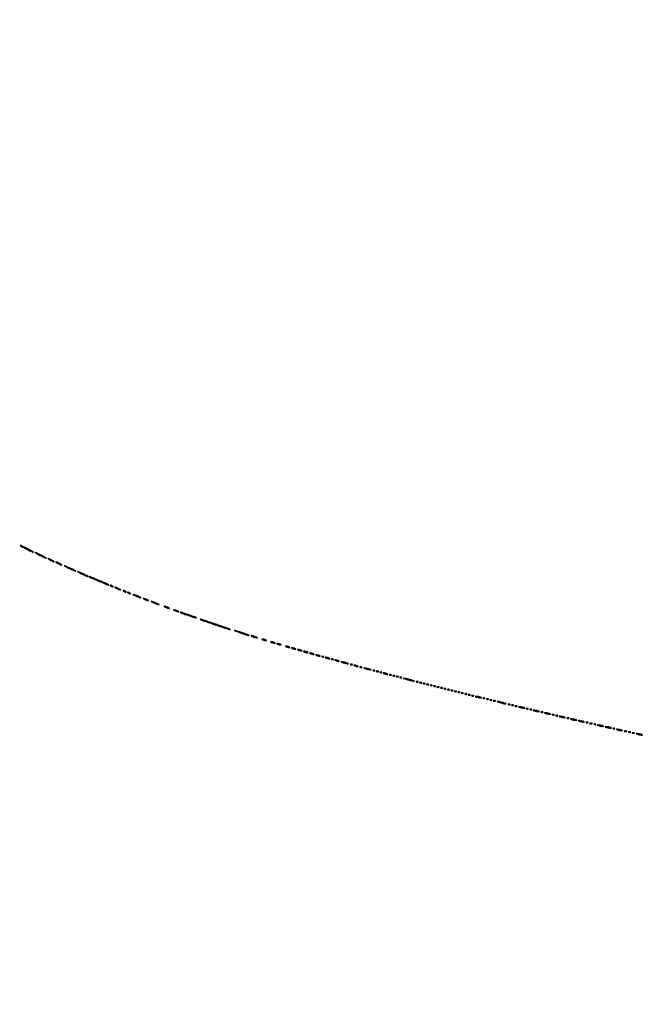
# Model space of a CAD drawing. Extents: x 1122 to 25878, y 1997 to 11061.
# Drawn here: x 9000 to 9720, y 3128 to 4264 of the extents above; entities that cross this region are included whole.
import ezdxf

# ---------------------------------------------------------------- set-up
doc = ezdxf.new("R2010")
doc.units = 0

msp = doc.modelspace()

# ---------------------------------------------------------------- linework, layer by layer
for points in [[(4474.035404, 10583.594694, -0.000026), (7420.611856, 10583.807116, -0.000004), (13062, 10583.876678), (23742.5, 10583.916503)], [(18407, 10588.249906, -0.000007), (15977.436248, 10588.171929, -0.000004), (13068.573715, 10588.146743, -0.000004), (10158.764986, 10588.171935, -0.000007), (7726.038178, 10588.249906), (2380.576355, 10588.5)], [(3001.688475, 9555.876773, -0.000014), (4545.287312, 9555.969856, -0.000008), (6378.918213, 9556, 0.000012), (8212.656868, 9556.043619, 0.00002), (9756.6126, 9556.178303), (11161.067519, 9556.356642, 0.091827), (11162.418213, 9556.606989, 0.070559), (11163.022934, 9556.943098, 0.063449), (11163.53535, 9557.444872, 0.066819), (11163.88217, 9558.029105, 0.100912), (11164, 9558.606989, 0.414132), (11163.108013, 9559.499225), (10262.631376, 9559.749931, 0.000061), (8941.143314, 9559.954657, 0.000008), (6142.926676, 9560, 0.000006), (2983.559432, 9559.962802, 0.000081)], [(2984.235938, 1997.537211, 0.000006), (6143, 1997.5, 0.000006), (9301.764062, 1997.537211, 0.000081), (10446.012257, 1997.750104, 0.000002), (11162.298873, 1998.001978, 0.359426), (11163.809629, 1999.25, 0.470987), (11162.779436, 2000.497994, 0.000002), (10480.529016, 2000.749926, 0.000085), (9390.480978, 2000.962801, 0.000006), (6380.573324, 2001, -0.000015), (4546.30777, 2001.0562, -0.000026), (3002.174664, 2001.22974)], [(1839.399554, 9559.74993, 0.000002), (1123.220658, 9559.498089, 0.470992)], [(1123.701127, 1998.001978, 0.000002), (1839.987743, 1997.750104, 0.000081)]]:
    msp.add_lwpolyline(points, format="xyb")
for points in [[(9007, 3654, 0.005075), (9009.946097, 3652.505426, 0.007265), (9012.590625, 3651.244904, 0.004267), (9014.833354, 3650.238701, 0.103668), (9015.5, 3650.098979, 0.746507), (9015.552662, 3650.276572, 0.009003), (9014.003125, 3651.244904, 0.010102), (9011.808663, 3652.502336, 0.005125), (9009, 3654, 0.005075), (9006.053903, 3655.494574, 0.007265), (9003.409375, 3656.755096, 0.004267), (9001.166646, 3657.761299, 0.103668), (9000.5, 3657.901021, 0.746507), (9000.447338, 3657.723428, 0.009003), (9001.996875, 3656.755096, 0.010102), (9004.191337, 3655.497664, 0.005125)], [(9023, 3646.5, 0.005869), (9025.562817, 3645.196377, 0.008218), (9027.884375, 3644.09666, 0.005315), (9029.847837, 3643.230833, 0.101519), (9030.5, 3643.097041, 0.735501), (9030.554988, 3643.273251, 0.012724), (9029.296875, 3644.09666, 0.01201), (9027.425491, 3645.193267, 0.005935), (9025, 3646.5, 0.005869), (9022.437183, 3647.803623, 0.008218), (9020.115625, 3648.90334, 0.005315), (9018.152163, 3649.769167, 0.101519), (9017.5, 3649.902959, 0.735501), (9017.445012, 3649.726749, 0.012724), (9018.703125, 3648.90334, 0.01201), (9020.574509, 3647.806733, 0.005935)], [(9035, 3641, 0.011042), (9036.413369, 3640.266304, 0.013545), (9037.765625, 3639.646706, 0.012022), (9038.91952, 3639.187806, 0.088852), (9039.5, 3639.083831, 0.623539), (9039.579983, 3639.247027, 0.06445), (9039.178125, 3639.646706, 0.027028), (9038.27705, 3640.263052, 0.011243), (9037, 3641, 0.011042), (9035.586631, 3641.733696, 0.013545), (9034.234375, 3642.353294, 0.012022), (9033.08048, 3642.812194, 0.088852), (9032.5, 3642.916169, 0.623539), (9032.420017, 3642.752973, 0.06445), (9032.821875, 3642.353294, 0.027028), (9033.72295, 3641.736948, 0.011243)], [(9044, 3637, 0.011042), (9045.413369, 3636.266304, 0.013545), (9046.765625, 3635.646706, 0.012022), (9047.91952, 3635.187806, 0.088852), (9048.5, 3635.083831, 0.623539), (9048.579983, 3635.247027, 0.06445), (9048.178125, 3635.646706, 0.027028), (9047.27705, 3636.263052, 0.011243), (9046, 3637, 0.011042), (9044.586631, 3637.733696, 0.013545), (9043.234375, 3638.353294, 0.012022), (9042.08048, 3638.812194, 0.088852), (9041.5, 3638.916169, 0.623539), (9041.420017, 3638.752973, 0.06445), (9041.821875, 3638.353294, 0.027028), (9042.72295, 3637.736948, 0.011243)], [(9056.885567, 3631.484494, 0.005939), (9059.74496, 3630.152922, 0.009555), (9062.216043, 3629.094061, 0.003812), (9064.324507, 3628.256558, 0.297289), (9064.660645, 3628.327312, 0.495882), (9064.628195, 3628.565688, 0.00634), (9063.092433, 3629.408918, 0.01222), (9061.153951, 3630.381452, 0.007031), (9058.775078, 3631.462404, 0.001286), (9052.279456, 3634.284591, 0.099225), (9051.180064, 3634.518336, 0.799936), (9051.122552, 3634.276074, 0.001694)], [(9071.5, 3624.963421, 0.006352), (9073.87117, 3623.867983, 0.008736), (9076.03125, 3622.948093, 0.00601), (9077.853758, 3622.234687, 0.097415), (9078.5, 3622.125836, 0.780324), (9078.584922, 3622.508846, 0.004872), (9073.481004, 3624.99949, 0.00452), (9068.108734, 3627.497266, 0.10928), (9066.5, 3627.837585, 0.740091), (9066.450901, 3627.671424, 0.015537), (9067.55625, 3626.989494, 0.01286), (9069.26581, 3626.064439, 0.006198)], [(9080.06967, 3621.672993, 0.112978), (9081.468018, 3620.668681, 0.001456), (9091.524272, 3616.476932, 0.000713), (9101.943457, 3612.186857, 0.302383), (9102.66505, 3612.331716, 0.517302), (9102.625488, 3612.563037, 0.002176), (9099.913166, 3613.847478, 0.007085), (9096.681939, 3615.305007, 0.004136), (9092.770107, 3616.964929, 0.000655), (9084.503276, 3620.379719, 0.008854), (9081.457545, 3621.570533, 0.041216), (9080.210334, 3621.919218, 0.715409)], [(9105, 3611, 0.026766), (9105.647707, 3610.628962, 0.024204), (9106.353125, 3610.315379, 0.024967), (9107.012663, 3610.096832, 0.067616), (9107.5, 3610.030626, 0.190341), (9107.732273, 3610.122372, 0.335455), (9107.765625, 3610.315379, 0.102785), (9107.514186, 3610.625641, 0.027796), (9107, 3611, 0.026766), (9106.352293, 3611.371038, 0.024204), (9105.646875, 3611.684621, 0.024967), (9104.987337, 3611.903168, 0.067616), (9104.5, 3611.969374, 0.190341), (9104.267727, 3611.877628, 0.335455), (9104.234375, 3611.684621, 0.102785), (9104.485814, 3611.374359, 0.027796)], [(9111, 3608.5846, 0.01793), (9112.138883, 3608.027809, 0.011418), (9113.5, 3607.458696, 0.011469), (9114.862446, 3606.960964, 0.020833), (9116, 3606.626872, 0.083198), (9116.536399, 3606.584955, 0.661985), (9116.590625, 3606.752359, 0.057257), (9115.915687, 3607.214266, 0.00938), (9114.5, 3607.928071, 0.012834), (9111.512621, 3609.271428, 0.052923), (9109.616597, 3609.839648, 0.791363), (9109.489353, 3609.552647, 0.039678)], [(9120, 3605, 0.026766), (9120.647707, 3604.628962, 0.024204), (9121.353125, 3604.315379, 0.024967), (9122.012663, 3604.096832, 0.067616), (9122.5, 3604.030626, 0.190341), (9122.732273, 3604.122372, 0.335455), (9122.765625, 3604.315379, 0.102785), (9122.514186, 3604.625641, 0.027796), (9122, 3605, 0.026766), (9121.352293, 3605.371038, 0.024204), (9120.646875, 3605.684621, 0.024967), (9119.987337, 3605.903168, 0.067616), (9119.5, 3605.969374, 0.190341), (9119.267727, 3605.877628, 0.335455), (9119.234375, 3605.684621, 0.102785), (9119.485814, 3605.374359, 0.027796)], [(9125, 3603, 0.026766), (9125.647707, 3602.628962, 0.024204), (9126.353125, 3602.315379, 0.024967), (9127.012663, 3602.096832, 0.067616), (9127.5, 3602.030626, 0.190341), (9127.732273, 3602.122372, 0.335455), (9127.765625, 3602.315379, 0.102785), (9127.514186, 3602.625641, 0.027796), (9127, 3603, 0.026766), (9126.352293, 3603.371038, 0.024204), (9125.646875, 3603.684621, 0.024967), (9124.987337, 3603.903168, 0.067616), (9124.5, 3603.969374, 0.190341), (9124.267727, 3603.877628, 0.335455), (9124.234375, 3603.684621, 0.102785), (9124.485814, 3603.374359, 0.027796)], [(9132.504159, 3600.147024, 0.009036), (9134.220143, 3599.388916, 0.007583), (9136.06525, 3598.646023, 0.007666), (9137.77182, 3598.018675, 0.020824), (9139.004159, 3597.643805, 0.072236), (9139.541712, 3597.584742, 0.695593), (9139.590625, 3597.732102, 0.052207), (9138.915825, 3598.165997, 0.00826), (9137.495841, 3598.852976, 0.009036), (9135.779857, 3599.611084, 0.007583), (9133.93475, 3600.353977, 0.007666), (9132.22818, 3600.981325, 0.020824), (9130.995841, 3601.356195, 0.072236), (9130.458288, 3601.415258, 0.695593), (9130.409375, 3601.267898, 0.052207), (9131.084175, 3600.834003, 0.00826)], [(9143, 3596.168712, 0.030397), (9143.750162, 3595.766006, 0.013091), (9144.79375, 3595.317735, 0.012897), (9145.932976, 3594.897047, 0.016647), (9147, 3594.573214, 0.007208), (9148.153072, 3594.282529, 0.121872), (9148.542487, 3594.286429, 0.623752), (9148.572919, 3594.434405, 0.0262), (9148, 3594.831288, 0.030397), (9147.249838, 3595.233994, 0.013091), (9146.20625, 3595.682265, 0.012897), (9145.067024, 3596.102953, 0.016647), (9144, 3596.426786, 0.007208), (9142.846928, 3596.717471, 0.121872), (9142.457513, 3596.713571, 0.623752), (9142.427081, 3596.565595, 0.0262)], [(9153.504159, 3592.147024, 0.009036), (9155.220143, 3591.388916, 0.007583), (9157.06525, 3590.646023, 0.007666), (9158.77182, 3590.018675, 0.020824), (9160.004159, 3589.643805, 0.072236), (9160.541712, 3589.584742, 0.695593), (9160.590625, 3589.732102, 0.052207), (9159.915825, 3590.165997, 0.00826), (9158.495841, 3590.852976, 0.009036), (9156.779857, 3591.611084, 0.007583), (9154.93475, 3592.353977, 0.007666), (9153.22818, 3592.981325, 0.020824), (9151.995841, 3593.356195, 0.072236), (9151.458288, 3593.415258, 0.695593), (9151.409375, 3593.267898, 0.052207), (9152.084175, 3592.834003, 0.00826)], [(9167, 3587.168712, 0.030397), (9167.750162, 3586.766006, 0.013091), (9168.79375, 3586.317735, 0.012897), (9169.932976, 3585.897047, 0.016647), (9171, 3585.573214, 0.007208), (9172.153072, 3585.282529, 0.121872), (9172.542487, 3585.286429, 0.623752), (9172.572919, 3585.434405, 0.0262), (9172, 3585.831288, 0.030397), (9171.249838, 3586.233994, 0.013091), (9170.20625, 3586.682265, 0.012897), (9169.067024, 3587.102953, 0.016647), (9168, 3587.426786, 0.007208), (9166.846928, 3587.717471, 0.121872), (9166.457513, 3587.713571, 0.623752), (9166.427081, 3587.565595, 0.0262)], [(9178, 3583.168712, 0.030397), (9178.750162, 3582.766006, 0.013091), (9179.79375, 3582.317735, 0.012897), (9180.932976, 3581.897047, 0.016647), (9182, 3581.573214, 0.007208), (9183.153072, 3581.282529, 0.121872), (9183.542487, 3581.286429, 0.623752), (9183.572919, 3581.434405, 0.0262), (9183, 3581.831288, 0.030397), (9182.249838, 3582.233994, 0.013091), (9181.20625, 3582.682265, 0.012897), (9180.067024, 3583.102953, 0.016647), (9179, 3583.426786, 0.007208), (9177.846928, 3583.717471, 0.121872), (9177.457513, 3583.713571, 0.623752), (9177.427081, 3583.565595, 0.0262)], [(9185.094016, 3580.648647, 0.128882), (9186.426096, 3579.758488, 0.002353), (9194.539259, 3576.997288, 0.001355), (9202.931032, 3574.210532, 0.283043), (9203.735375, 3574.402041, 0.534512), (9203.690709, 3574.626587, 0.003794), (9201.569783, 3575.486301, 0.009217), (9198.974006, 3576.460652, 0.005301), (9195.813423, 3577.543412, -0.000165), (9192.520017, 3578.634004, -0.000214), (9189.501443, 3579.636126, -0.00016), (9186.971663, 3580.478077, -0.001933), (9186, 3580.805985, 0.025041), (9185.457922, 3580.961431, 0.100624), (9185.115117, 3580.971245, 0.370304), (9185.015268, 3580.850154, 0.178254)], [(9208.108115, 3572.599446, 0.123641), (9209.423753, 3571.752661, 0.000569), (9225.058729, 3566.489456, 0.000692), (9240.567832, 3561.31212, 0.099119), (9242.465923, 3561.077052, 0.803506), (9242.489533, 3561.241411, 0.001737), (9238.49624, 3562.727386, 0.004104), (9233.565234, 3564.496997, 0.002253), (9227.5, 3566.587009, 0.000377), (9214.527045, 3570.981151, 0.006296), (9210.201754, 3572.382136, 0.02333), (9208.268306, 3572.884069, 0.733343)], [(9254.954771, 3556.924717, 0.004289), (9258.269925, 3555.809672, 0.00612), (9261.232989, 3554.88125, 0.003552), (9263.738731, 3554.14904, 0.087496), (9264.454771, 3554.075283, 0.781885), (9264.482939, 3554.237724, 0.007648), (9262.709375, 3554.987587, 0.008585), (9260.217459, 3555.947061, 0.004332), (9257.045229, 3557.075283, 0.004289), (9253.730075, 3558.190328, 0.00612), (9250.767011, 3559.11875, 0.003552), (9248.261269, 3559.85096, 0.087496), (9247.545229, 3559.924717, 0.781885), (9247.517061, 3559.762276, 0.007648), (9249.290625, 3559.012413, 0.008585), (9251.782541, 3558.052939, 0.004332)], [(9269, 3552.5, 0.012871), (9270.450004, 3551.984053, 0.013202), (9271.9125, 3551.548085, 0.013043), (9273.199041, 3551.237029, 0.052834), (9274, 3551.152156, 0.405348), (9274.156428, 3551.303905, 0.257514), (9274.03125, 3551.548085, 0.043374), (9273.252938, 3551.979682, 0.013007), (9272, 3552.5, 0.012871), (9270.549996, 3553.015947, 0.013202), (9269.0875, 3553.451915, 0.013043), (9267.800959, 3553.762971, 0.052834), (9267, 3553.847844, 0.405348), (9266.843572, 3553.696095, 0.257514), (9266.96875, 3553.451915, 0.043374), (9267.747062, 3553.020318, 0.013007)], [(9280.5, 3549, 0.02318), (9281.375609, 3548.670913, 0.018093), (9282.353125, 3548.393028, 0.018434), (9283.284048, 3548.200514, 0.04179), (9284, 3548.140571, 0.055166), (9284.502647, 3548.196198, 0.507108), (9284.577294, 3548.367142, 0.14515), (9284.303516, 3548.625069, 0.015364), (9283.5, 3549, 0.02318), (9282.624391, 3549.329087, 0.018093), (9281.646875, 3549.606972, 0.018434), (9280.715952, 3549.799486, 0.04179), (9280, 3549.859429, 0.055166), (9279.497353, 3549.803802, 0.507108), (9279.422706, 3549.632858, 0.14515), (9279.696484, 3549.374931, 0.015364)], [(9290.5, 3546, 0.02318), (9291.375609, 3545.670913, 0.018093), (9292.353125, 3545.393028, 0.018434), (9293.284048, 3545.200514, 0.04179), (9294, 3545.140571, 0.055166), (9294.502647, 3545.196198, 0.507108), (9294.577294, 3545.367142, 0.14515), (9294.303516, 3545.625069, 0.015364), (9293.5, 3546, 0.02318), (9292.624391, 3546.329087, 0.018093), (9291.646875, 3546.606972, 0.018434), (9290.715952, 3546.799486, 0.04179), (9290, 3546.859429, 0.055166), (9289.497353, 3546.803802, 0.507108), (9289.422706, 3546.632858, 0.14515), (9289.696484, 3546.374931, 0.015364)], [(9297.5, 3544, 0.02318), (9298.375609, 3543.670913, 0.018093), (9299.353125, 3543.393028, 0.018434), (9300.284048, 3543.200514, 0.04179), (9301, 3543.140571, 0.055166), (9301.502647, 3543.196198, 0.507108), (9301.577294, 3543.367142, 0.14515), (9301.303516, 3543.625069, 0.015364), (9300.5, 3544, 0.02318), (9299.624391, 3544.329087, 0.018093), (9298.646875, 3544.606972, 0.018434), (9297.715952, 3544.799486, 0.04179), (9297, 3544.859429, 0.055166), (9296.497353, 3544.803802, 0.507108), (9296.422706, 3544.632858, 0.14515), (9296.696484, 3544.374931, 0.015364)], [(9307.5, 3541, 0.02318), (9308.375609, 3540.670913, 0.018093), (9309.353125, 3540.393028, 0.018434), (9310.284048, 3540.200514, 0.04179), (9311, 3540.140571, 0.055166), (9311.502647, 3540.196198, 0.507108), (9311.577294, 3540.367142, 0.14515), (9311.303516, 3540.625069, 0.015364), (9310.5, 3541, 0.02318), (9309.624391, 3541.329087, 0.018093), (9308.646875, 3541.606972, 0.018434), (9307.715952, 3541.799486, 0.04179), (9307, 3541.859429, 0.055166), (9306.497353, 3541.803802, 0.507108), (9306.422706, 3541.632858, 0.14515), (9306.696484, 3541.374931, 0.015364)], [(9314.5, 3539, 0.02318), (9315.375609, 3538.670913, 0.018093), (9316.353125, 3538.393028, 0.018434), (9317.284048, 3538.200514, 0.04179), (9318, 3538.140571, 0.055166), (9318.502647, 3538.196198, 0.507108), (9318.577294, 3538.367142, 0.14515), (9318.303516, 3538.625069, 0.015364), (9317.5, 3539, 0.02318), (9316.624391, 3539.329087, 0.018093), (9315.646875, 3539.606972, 0.018434), (9314.715952, 3539.799486, 0.04179), (9314, 3539.859429, 0.055166), (9313.497353, 3539.803802, 0.507108), (9313.422706, 3539.632858, 0.14515), (9313.696484, 3539.374931, 0.015364)], [(9321.5, 3537, 0.02318), (9322.375609, 3536.670913, 0.018093), (9323.353125, 3536.393028, 0.018434), (9324.284048, 3536.200514, 0.04179), (9325, 3536.140571, 0.055166), (9325.502647, 3536.196198, 0.507108), (9325.577294, 3536.367142, 0.14515), (9325.303516, 3536.625069, 0.015364), (9324.5, 3537, 0.02318), (9323.624391, 3537.329087, 0.018093), (9322.646875, 3537.606972, 0.018434), (9321.715952, 3537.799486, 0.04179), (9321, 3537.859429, 0.055166), (9320.497353, 3537.803802, 0.507108), (9320.422706, 3537.632858, 0.14515), (9320.696484, 3537.374931, 0.015364)], [(9328.5, 3535, 0.02318), (9329.375609, 3534.670913, 0.018093), (9330.353125, 3534.393028, 0.018434), (9331.284048, 3534.200514, 0.04179), (9332, 3534.140571, 0.055166), (9332.502647, 3534.196198, 0.507108), (9332.577294, 3534.367142, 0.14515), (9332.303516, 3534.625069, 0.015364), (9331.5, 3535, 0.02318), (9330.624391, 3535.329087, 0.018093), (9329.646875, 3535.606972, 0.018434), (9328.715952, 3535.799486, 0.04179), (9328, 3535.859429, 0.055166), (9327.497353, 3535.803802, 0.507108), (9327.422706, 3535.632858, 0.14515), (9327.696484, 3535.374931, 0.015364)], [(9335.5, 3533, 0.02318), (9336.375609, 3532.670913, 0.018093), (9337.353125, 3532.393028, 0.018434), (9338.284048, 3532.200514, 0.04179), (9339, 3532.140571, 0.055166), (9339.502647, 3532.196198, 0.507108), (9339.577294, 3532.367142, 0.14515), (9339.303516, 3532.625069, 0.015364), (9338.5, 3533, 0.02318), (9337.624391, 3533.329087, 0.018093), (9336.646875, 3533.606972, 0.018434), (9335.715952, 3533.799486, 0.04179), (9335, 3533.859429, 0.055166), (9334.497353, 3533.803802, 0.507108), (9334.422706, 3533.632858, 0.14515), (9334.696484, 3533.374931, 0.015364)], [(9342.5, 3531, 0.02318), (9343.375609, 3530.670913, 0.018093), (9344.353125, 3530.393028, 0.018434), (9345.284048, 3530.200514, 0.04179), (9346, 3530.140571, 0.055166), (9346.502647, 3530.196198, 0.507108), (9346.577294, 3530.367142, 0.14515), (9346.303516, 3530.625069, 0.015364), (9345.5, 3531, 0.02318), (9344.624391, 3531.329087, 0.018093), (9343.646875, 3531.606972, 0.018434), (9342.715952, 3531.799486, 0.04179), (9342, 3531.859429, 0.055166), (9341.497353, 3531.803802, 0.507108), (9341.422706, 3531.632858, 0.14515), (9341.696484, 3531.374931, 0.015364)], [(9348.8125, 3529.316886, 0.051402), (9349.359369, 3529.160852, 0.05415), (9349.916927, 3529.123424, 0.060344), (9350.402231, 3529.202593, 0.126455), (9350.729167, 3529.395833, 0.296942), (9350.77538, 3529.614691, 0.208169), (9350.592839, 3529.799335, 0.077125), (9350.112848, 3529.910055, 0.028489), (9349.416667, 3529.921053, 0.018894), (9348.670344, 3529.862007, 0.168741), (9348.37858, 3529.720685, 0.470617), (9348.395823, 3529.538436, 0.054073)], [(9353.5, 3528, 0.02318), (9354.375609, 3527.670913, 0.018093), (9355.353125, 3527.393028, 0.018434), (9356.284048, 3527.200514, 0.04179), (9357, 3527.140571, 0.055166), (9357.502647, 3527.196198, 0.507108), (9357.577294, 3527.367142, 0.14515), (9357.303516, 3527.625069, 0.015364), (9356.5, 3528, 0.02318), (9355.624391, 3528.329087, 0.018093), (9354.646875, 3528.606972, 0.018434), (9353.715952, 3528.799486, 0.04179), (9353, 3528.859429, 0.055166), (9352.497353, 3528.803802, 0.507108), (9352.422706, 3528.632858, 0.14515), (9352.696484, 3528.374931, 0.015364)], [(9359.8125, 3526.316886, 0.051402), (9360.359369, 3526.160852, 0.05415), (9360.916927, 3526.123424, 0.060344), (9361.402231, 3526.202593, 0.126455), (9361.729167, 3526.395833, 0.296942), (9361.77538, 3526.614691, 0.208169), (9361.592839, 3526.799335, 0.077125), (9361.112848, 3526.910055, 0.028489), (9360.416667, 3526.921053, 0.018894), (9359.670344, 3526.862007, 0.168741), (9359.37858, 3526.720685, 0.470617), (9359.395823, 3526.538436, 0.054073)], [(9364.5, 3525, 0.02318), (9365.375609, 3524.670913, 0.018093), (9366.353125, 3524.393028, 0.018434), (9367.284048, 3524.200514, 0.04179), (9368, 3524.140571, 0.055166), (9368.502647, 3524.196198, 0.507108), (9368.577294, 3524.367142, 0.14515), (9368.303516, 3524.625069, 0.015364), (9367.5, 3525, 0.02318), (9366.624391, 3525.329087, 0.018093), (9365.646875, 3525.606972, 0.018434), (9364.715952, 3525.799486, 0.04179), (9364, 3525.859429, 0.055166), (9363.497353, 3525.803802, 0.507108), (9363.422706, 3525.632858, 0.14515), (9363.696484, 3525.374931, 0.015364)], [(9371.5, 3523.13466, 0.026048), (9372.508842, 3522.754457, 0.010102), (9373.940625, 3522.33012, 0.009969), (9375.513402, 3521.931902, 0.012166), (9377, 3521.624801, 0.00569), (9378.586716, 3521.355693, 0.079071), (9379.165882, 3521.356383, 0.701671), (9379.194927, 3521.50897, 0.030687), (9378.5, 3521.86534, 0.026048), (9377.491158, 3522.245543, 0.010102), (9376.059375, 3522.66988, 0.009969), (9374.486598, 3523.068098, 0.012166), (9373, 3523.375199, 0.00569), (9371.413284, 3523.644307, 0.079071), (9370.834118, 3523.643617, 0.701671), (9370.805073, 3523.49103, 0.030687)], [(9381.8125, 3520.316886, 0.051402), (9382.359369, 3520.160852, 0.05415), (9382.916927, 3520.123424, 0.060344), (9383.402231, 3520.202593, 0.126455), (9383.729167, 3520.395833, 0.296942), (9383.77538, 3520.614691, 0.208169), (9383.592839, 3520.799335, 0.077125), (9383.112848, 3520.910055, 0.028489), (9382.416667, 3520.921053, 0.018894), (9381.670344, 3520.862007, 0.168741), (9381.37858, 3520.720685, 0.470617), (9381.395823, 3520.538436, 0.054073)], [(9386.5, 3519, 0.02318), (9387.375609, 3518.670913, 0.018093), (9388.353125, 3518.393028, 0.018434), (9389.284048, 3518.200514, 0.04179), (9390, 3518.140571, 0.055166), (9390.502647, 3518.196198, 0.507108), (9390.577294, 3518.367142, 0.14515), (9390.303516, 3518.625069, 0.015364), (9389.5, 3519, 0.02318), (9388.624391, 3519.329087, 0.018093), (9387.646875, 3519.606972, 0.018434), (9386.715952, 3519.799486, 0.04179), (9386, 3519.859429, 0.055166), (9385.497353, 3519.803802, 0.507108), (9385.422706, 3519.632858, 0.14515), (9385.696484, 3519.374931, 0.015364)], [(9392.8125, 3517.316886, 0.051402), (9393.359369, 3517.160852, 0.05415), (9393.916927, 3517.123424, 0.060344), (9394.402231, 3517.202593, 0.126455), (9394.729167, 3517.395833, 0.296942), (9394.77538, 3517.614691, 0.208169), (9394.592839, 3517.799335, 0.077125), (9394.112848, 3517.910055, 0.028489), (9393.416667, 3517.921053, 0.018894), (9392.670344, 3517.862007, 0.168741), (9392.37858, 3517.720685, 0.470617), (9392.395823, 3517.538436, 0.054073)], [(9397.5, 3516.13466, 0.026048), (9398.508842, 3515.754457, 0.010102), (9399.940625, 3515.33012, 0.009969), (9401.513402, 3514.931902, 0.012166), (9403, 3514.624801, 0.00569), (9404.586716, 3514.355693, 0.079071), (9405.165882, 3514.356383, 0.701671), (9405.194927, 3514.50897, 0.030687), (9404.5, 3514.86534, 0.026048), (9403.491158, 3515.245543, 0.010102), (9402.059375, 3515.66988, 0.009969), (9400.486598, 3516.068098, 0.012166), (9399, 3516.375199, 0.00569), (9397.413284, 3516.644307, 0.079071), (9396.834118, 3516.643617, 0.701671), (9396.805073, 3516.49103, 0.030687)], [(9407.8125, 3513.316886, 0.051402), (9408.359369, 3513.160852, 0.05415), (9408.916927, 3513.123424, 0.060344), (9409.402231, 3513.202593, 0.126455), (9409.729167, 3513.395833, 0.296942), (9409.77538, 3513.614691, 0.208169), (9409.592839, 3513.799335, 0.077125), (9409.112848, 3513.910055, 0.028489), (9408.416667, 3513.921053, 0.018894), (9407.670344, 3513.862007, 0.168741), (9407.37858, 3513.720685, 0.470617), (9407.395823, 3513.538436, 0.054073)], [(9411.8125, 3512.316886, 0.051402), (9412.359369, 3512.160852, 0.05415), (9412.916927, 3512.123424, 0.060344), (9413.402231, 3512.202593, 0.126455), (9413.729167, 3512.395833, 0.296942), (9413.77538, 3512.614691, 0.208169), (9413.592839, 3512.799335, 0.077125), (9413.112848, 3512.910055, 0.028489), (9412.416667, 3512.921053, 0.018894), (9411.670344, 3512.862007, 0.168741), (9411.37858, 3512.720685, 0.470617), (9411.395823, 3512.538436, 0.054073)], [(9415.8125, 3511.316886, 0.051402), (9416.359369, 3511.160852, 0.05415), (9416.916927, 3511.123424, 0.060344), (9417.402231, 3511.202593, 0.126455), (9417.729167, 3511.395833, 0.296942), (9417.77538, 3511.614691, 0.208169), (9417.592839, 3511.799335, 0.077125), (9417.112848, 3511.910055, 0.028489), (9416.416667, 3511.921053, 0.018894), (9415.670344, 3511.862007, 0.168741), (9415.37858, 3511.720685, 0.470617), (9415.395823, 3511.538436, 0.054073)], [(9420.5, 3510, 0.02318), (9421.375609, 3509.670913, 0.018093), (9422.353125, 3509.393028, 0.018434), (9423.284048, 3509.200514, 0.04179), (9424, 3509.140571, 0.055166), (9424.502647, 3509.196198, 0.507108), (9424.577294, 3509.367142, 0.14515), (9424.303516, 3509.625069, 0.015364), (9423.5, 3510, 0.02318), (9422.624391, 3510.329087, 0.018093), (9421.646875, 3510.606972, 0.018434), (9420.715952, 3510.799486, 0.04179), (9420, 3510.859429, 0.055166), (9419.497353, 3510.803802, 0.507108), (9419.422706, 3510.632858, 0.14515), (9419.696484, 3510.374931, 0.015364)], [(9426.8125, 3508.316886, 0.051402), (9427.359369, 3508.160852, 0.05415), (9427.916927, 3508.123424, 0.060344), (9428.402231, 3508.202593, 0.126455), (9428.729167, 3508.395833, 0.296942), (9428.77538, 3508.614691, 0.208169), (9428.592839, 3508.799335, 0.077125), (9428.112848, 3508.910055, 0.028489), (9427.416667, 3508.921053, 0.018894), (9426.670344, 3508.862007, 0.168741), (9426.37858, 3508.720685, 0.470617), (9426.395823, 3508.538436, 0.054073)], [(9430.8125, 3507.316886, 0.051402), (9431.359369, 3507.160852, 0.05415), (9431.916927, 3507.123424, 0.060344), (9432.402231, 3507.202593, 0.126455), (9432.729167, 3507.395833, 0.296942), (9432.77538, 3507.614691, 0.208169), (9432.592839, 3507.799335, 0.077125), (9432.112848, 3507.910055, 0.028489), (9431.416667, 3507.921053, 0.018894), (9430.670344, 3507.862007, 0.168741), (9430.37858, 3507.720685, 0.470617), (9430.395823, 3507.538436, 0.054073)], [(9434.8125, 3506.316886, 0.051402), (9435.359369, 3506.160852, 0.05415), (9435.916927, 3506.123424, 0.060344), (9436.402231, 3506.202593, 0.126455), (9436.729167, 3506.395833, 0.296942), (9436.77538, 3506.614691, 0.208169), (9436.592839, 3506.799335, 0.077125), (9436.112848, 3506.910055, 0.028489), (9435.416667, 3506.921053, 0.018894), (9434.670344, 3506.862007, 0.168741), (9434.37858, 3506.720685, 0.470617), (9434.395823, 3506.538436, 0.054073)], [(9438.8125, 3505.316886, 0.051402), (9439.359369, 3505.160852, 0.05415), (9439.916927, 3505.123424, 0.060344), (9440.402231, 3505.202593, 0.126455), (9440.729167, 3505.395833, 0.296942), (9440.77538, 3505.614691, 0.208169), (9440.592839, 3505.799335, 0.077125), (9440.112848, 3505.910055, 0.028489), (9439.416667, 3505.921053, 0.018894), (9438.670344, 3505.862007, 0.168741), (9438.37858, 3505.720685, 0.470617), (9438.395823, 3505.538436, 0.054073)], [(9445.521503, 3503.596652, 0.010265), (9447.31471, 3503.040926, 0.006905), (9449.383498, 3502.476869, 0.006956), (9451.401604, 3501.986299, 0.01367), (9453.021503, 3501.662631, 0.000935), (9455.382584, 3501.262186, 0.673007), (9455.431463, 3501.341522, 0.154978), (9455.23902, 3501.482042, 0.000535), (9452.478497, 3502.403348, 0.010265), (9450.68529, 3502.959074, 0.006905), (9448.616502, 3503.523131, 0.006956), (9446.598396, 3504.013701, 0.01367), (9444.978497, 3504.337369, 0.000935), (9442.617416, 3504.737814, 0.673007), (9442.568537, 3504.658478, 0.154978), (9442.76098, 3504.517958, 0.000535)], [(9457.8125, 3500.316886, 0.051402), (9458.359369, 3500.160852, 0.05415), (9458.916927, 3500.123424, 0.060344), (9459.402231, 3500.202593, 0.126455), (9459.729167, 3500.395833, 0.296942), (9459.77538, 3500.614691, 0.208169), (9459.592839, 3500.799335, 0.077125), (9459.112848, 3500.910055, 0.028489), (9458.416667, 3500.921053, 0.018894), (9457.670344, 3500.862007, 0.168741), (9457.37858, 3500.720685, 0.470617), (9457.395823, 3500.538436, 0.054073)], [(9461.8125, 3499.316886, 0.051402), (9462.359369, 3499.160852, 0.05415), (9462.916927, 3499.123424, 0.060344), (9463.402231, 3499.202593, 0.126455), (9463.729167, 3499.395833, 0.296942), (9463.77538, 3499.614691, 0.208169), (9463.592839, 3499.799335, 0.077125), (9463.112848, 3499.910055, 0.028489), (9462.416667, 3499.921053, 0.018894), (9461.670344, 3499.862007, 0.168741), (9461.37858, 3499.720685, 0.470617), (9461.395823, 3499.538436, 0.054073)], [(9465.8125, 3498.316886, 0.051402), (9466.359369, 3498.160852, 0.05415), (9466.916927, 3498.123424, 0.060344), (9467.402231, 3498.202593, 0.126455), (9467.729167, 3498.395833, 0.296942), (9467.77538, 3498.614691, 0.208169), (9467.592839, 3498.799335, 0.077125), (9467.112848, 3498.910055, 0.028489), (9466.416667, 3498.921053, 0.018894), (9465.670344, 3498.862007, 0.168741), (9465.37858, 3498.720685, 0.470617), (9465.395823, 3498.538436, 0.054073)], [(9469.8125, 3497.316886, 0.051402), (9470.359369, 3497.160852, 0.05415), (9470.916927, 3497.123424, 0.060344), (9471.402231, 3497.202593, 0.126455), (9471.729167, 3497.395833, 0.296942), (9471.77538, 3497.614691, 0.208169), (9471.592839, 3497.799335, 0.077125), (9471.112848, 3497.910055, 0.028489), (9470.416667, 3497.921053, 0.018894), (9469.670344, 3497.862007, 0.168741), (9469.37858, 3497.720685, 0.470617), (9469.395823, 3497.538436, 0.054073)], [(9473.8125, 3496.316886, 0.051402), (9474.359369, 3496.160852, 0.05415), (9474.916927, 3496.123424, 0.060344), (9475.402231, 3496.202593, 0.126455), (9475.729167, 3496.395833, 0.296942), (9475.77538, 3496.614691, 0.208169), (9475.592839, 3496.799335, 0.077125), (9475.112848, 3496.910055, 0.028489), (9474.416667, 3496.921053, 0.018894), (9473.670344, 3496.862007, 0.168741), (9473.37858, 3496.720685, 0.470617), (9473.395823, 3496.538436, 0.054073)], [(9477.8125, 3495.316886, 0.051402), (9478.359369, 3495.160852, 0.05415), (9478.916927, 3495.123424, 0.060344), (9479.402231, 3495.202593, 0.126455), (9479.729167, 3495.395833, 0.296942), (9479.77538, 3495.614691, 0.208169), (9479.592839, 3495.799335, 0.077125), (9479.112848, 3495.910055, 0.028489), (9478.416667, 3495.921053, 0.018894), (9477.670344, 3495.862007, 0.168741), (9477.37858, 3495.720685, 0.470617), (9477.395823, 3495.538436, 0.054073)], [(9481.8125, 3494.316886, 0.051402), (9482.359369, 3494.160852, 0.05415), (9482.916927, 3494.123424, 0.060344), (9483.402231, 3494.202593, 0.126455), (9483.729167, 3494.395833, 0.296942), (9483.77538, 3494.614691, 0.208169), (9483.592839, 3494.799335, 0.077125), (9483.112848, 3494.910055, 0.028489), (9482.416667, 3494.921053, 0.018894), (9481.670344, 3494.862007, 0.168741), (9481.37858, 3494.720685, 0.470617), (9481.395823, 3494.538436, 0.054073)], [(9485.8125, 3493.316886, 0.051402), (9486.359369, 3493.160852, 0.05415), (9486.916927, 3493.123424, 0.060344), (9487.402231, 3493.202593, 0.126455), (9487.729167, 3493.395833, 0.296942), (9487.77538, 3493.614691, 0.208169), (9487.592839, 3493.799335, 0.077125), (9487.112848, 3493.910055, 0.028489), (9486.416667, 3493.921053, 0.018894), (9485.670344, 3493.862007, 0.168741), (9485.37858, 3493.720685, 0.470617), (9485.395823, 3493.538436, 0.054073)], [(9489.8125, 3492.316886, 0.051402), (9490.359369, 3492.160852, 0.05415), (9490.916927, 3492.123424, 0.060344), (9491.402231, 3492.202593, 0.126455), (9491.729167, 3492.395833, 0.296942), (9491.77538, 3492.614691, 0.208169), (9491.592839, 3492.799335, 0.077125), (9491.112848, 3492.910055, 0.028489), (9490.416667, 3492.921053, 0.018894), (9489.670344, 3492.862007, 0.168741), (9489.37858, 3492.720685, 0.470617), (9489.395823, 3492.538436, 0.054073)], [(9493.8125, 3491.316886, 0.051402), (9494.359369, 3491.160852, 0.05415), (9494.916927, 3491.123424, 0.060344), (9495.402231, 3491.202593, 0.126455), (9495.729167, 3491.395833, 0.296942), (9495.77538, 3491.614691, 0.208169), (9495.592839, 3491.799335, 0.077125), (9495.112848, 3491.910055, 0.028489), (9494.416667, 3491.921053, 0.018894), (9493.670344, 3491.862007, 0.168741), (9493.37858, 3491.720685, 0.470617), (9493.395823, 3491.538436, 0.054073)], [(9497.8125, 3490.316886, 0.051402), (9498.359369, 3490.160852, 0.05415), (9498.916927, 3490.123424, 0.060344), (9499.402231, 3490.202593, 0.126455), (9499.729167, 3490.395833, 0.296942), (9499.77538, 3490.614691, 0.208169), (9499.592839, 3490.799335, 0.077125), (9499.112848, 3490.910055, 0.028489), (9498.416667, 3490.921053, 0.018894), (9497.670344, 3490.862007, 0.168741), (9497.37858, 3490.720685, 0.470617), (9497.395823, 3490.538436, 0.054073)], [(9501.8125, 3489.316886, 0.051402), (9502.359369, 3489.160852, 0.05415), (9502.916927, 3489.123424, 0.060344), (9503.402231, 3489.202593, 0.126455), (9503.729167, 3489.395833, 0.296942), (9503.77538, 3489.614691, 0.208169), (9503.592839, 3489.799335, 0.077125), (9503.112848, 3489.910055, 0.028489), (9502.416667, 3489.921053, 0.018894), (9501.670344, 3489.862007, 0.168741), (9501.37858, 3489.720685, 0.470617), (9501.395823, 3489.538436, 0.054073)], [(9505.8125, 3488.316886, 0.051402), (9506.359369, 3488.160852, 0.05415), (9506.916927, 3488.123424, 0.060344), (9507.402231, 3488.202593, 0.126455), (9507.729167, 3488.395833, 0.296942), (9507.77538, 3488.614691, 0.208169), (9507.592839, 3488.799335, 0.077125), (9507.112848, 3488.910055, 0.028489), (9506.416667, 3488.921053, 0.018894), (9505.670344, 3488.862007, 0.168741), (9505.37858, 3488.720685, 0.470617), (9505.395823, 3488.538436, 0.054073)], [(9509.8125, 3487.316886, 0.051402), (9510.359369, 3487.160852, 0.05415), (9510.916927, 3487.123424, 0.060344), (9511.402231, 3487.202593, 0.126455), (9511.729167, 3487.395833, 0.296942), (9511.77538, 3487.614691, 0.208169), (9511.592839, 3487.799335, 0.077125), (9511.112848, 3487.910055, 0.028489), (9510.416667, 3487.921053, 0.018894), (9509.670344, 3487.862007, 0.168741), (9509.37858, 3487.720685, 0.470617), (9509.395823, 3487.538436, 0.054073)], [(9513.8125, 3486.316886, 0.051402), (9514.359369, 3486.160852, 0.05415), (9514.916927, 3486.123424, 0.060344), (9515.402231, 3486.202593, 0.126455), (9515.729167, 3486.395833, 0.296942), (9515.77538, 3486.614691, 0.208169), (9515.592839, 3486.799335, 0.077125), (9515.112848, 3486.910055, 0.028489), (9514.416667, 3486.921053, 0.018894), (9513.670344, 3486.862007, 0.168741), (9513.37858, 3486.720685, 0.470617), (9513.395823, 3486.538436, 0.054073)], [(9517.8125, 3485.316886, 0.051402), (9518.359369, 3485.160852, 0.05415), (9518.916927, 3485.123424, 0.060344), (9519.402231, 3485.202593, 0.126455), (9519.729167, 3485.395833, 0.296942), (9519.77538, 3485.614691, 0.208169), (9519.592839, 3485.799335, 0.077125), (9519.112848, 3485.910055, 0.028489), (9518.416667, 3485.921053, 0.018894), (9517.670344, 3485.862007, 0.168741), (9517.37858, 3485.720685, 0.470617), (9517.395823, 3485.538436, 0.054073)], [(9521.8125, 3484.316886, 0.051402), (9522.359369, 3484.160852, 0.05415), (9522.916927, 3484.123424, 0.060344), (9523.402231, 3484.202593, 0.126455), (9523.729167, 3484.395833, 0.296942), (9523.77538, 3484.614691, 0.208169), (9523.592839, 3484.799335, 0.077125), (9523.112848, 3484.910055, 0.028489), (9522.416667, 3484.921053, 0.018894), (9521.670344, 3484.862007, 0.168741), (9521.37858, 3484.720685, 0.470617), (9521.395823, 3484.538436, 0.054073)], [(9527, 3483, 0.019418), (9528.103357, 3482.693325, 0.01405), (9529.353125, 3482.434548, 0.014229), (9530.556033, 3482.255671, 0.0298), (9531.5, 3482.19936, 0.010926), (9532.512304, 3482.221484, 0.574334), (9532.586219, 3482.36194, 0.172749), (9532.339878, 3482.557279, 0.004595), (9531, 3483, 0.019418), (9529.896643, 3483.306675, 0.01405), (9528.646875, 3483.565452, 0.014229), (9527.443967, 3483.744329, 0.0298), (9526.5, 3483.80064, 0.010926), (9525.487696, 3483.778516, 0.574334), (9525.413781, 3483.63806, 0.172749), (9525.660122, 3483.442721, 0.004595)], [(9534.8125, 3481.316886, 0.051402), (9535.359369, 3481.160852, 0.05415), (9535.916927, 3481.123424, 0.060344), (9536.402231, 3481.202593, 0.126455), (9536.729167, 3481.395833, 0.296942), (9536.77538, 3481.614691, 0.208169), (9536.592839, 3481.799335, 0.077125), (9536.112848, 3481.910055, 0.028489), (9535.416667, 3481.921053, 0.018894), (9534.670344, 3481.862007, 0.168741), (9534.37858, 3481.720685, 0.470617), (9534.395823, 3481.538436, 0.054073)], [(9538.8125, 3480.316886, 0.051402), (9539.359369, 3480.160852, 0.05415), (9539.916927, 3480.123424, 0.060344), (9540.402231, 3480.202593, 0.126455), (9540.729167, 3480.395833, 0.296942), (9540.77538, 3480.614691, 0.208169), (9540.592839, 3480.799335, 0.077125), (9540.112848, 3480.910055, 0.028489), (9539.416667, 3480.921053, 0.018894), (9538.670344, 3480.862007, 0.168741), (9538.37858, 3480.720685, 0.470617), (9538.395823, 3480.538436, 0.054073)], [(9542.8125, 3479.316886, 0.051402), (9543.359369, 3479.160852, 0.05415), (9543.916927, 3479.123424, 0.060344), (9544.402231, 3479.202593, 0.126455), (9544.729167, 3479.395833, 0.296942), (9544.77538, 3479.614691, 0.208169), (9544.592839, 3479.799335, 0.077125), (9544.112848, 3479.910055, 0.028489), (9543.416667, 3479.921053, 0.018894), (9542.670344, 3479.862007, 0.168741), (9542.37858, 3479.720685, 0.470617), (9542.395823, 3479.538436, 0.054073)], [(9546.8125, 3478.316886, 0.051402), (9547.359369, 3478.160852, 0.05415), (9547.916927, 3478.123424, 0.060344), (9548.402231, 3478.202593, 0.126455), (9548.729167, 3478.395833, 0.296942), (9548.77538, 3478.614691, 0.208169), (9548.592839, 3478.799335, 0.077125), (9548.112848, 3478.910055, 0.028489), (9547.416667, 3478.921053, 0.018894), (9546.670344, 3478.862007, 0.168741), (9546.37858, 3478.720685, 0.470617), (9546.395823, 3478.538436, 0.054073)], [(9554.5, 3476.429872, 0.008234), (9556.52427, 3475.902355, 0.009484), (9558.471875, 3475.467872, 0.008689), (9560.131541, 3475.160464, 0.053172), (9561, 3475.108707, 0.673472), (9561.058193, 3475.273909, 0.082319), (9560.590625, 3475.566927, 0.022679), (9559.323971, 3476.029568, 0.008363), (9557.5, 3476.570128, 0.008234), (9555.47573, 3477.097645, 0.009484), (9553.528125, 3477.532128, 0.008689), (9551.868459, 3477.839536, 0.053172), (9551, 3477.891293, 0.673472), (9550.941807, 3477.726091, 0.082319), (9551.409375, 3477.433073, 0.022679), (9552.676029, 3476.970432, 0.008363)], [(9563.8125, 3474.316886, 0.051402), (9564.359369, 3474.160852, 0.05415), (9564.916927, 3474.123424, 0.060344), (9565.402231, 3474.202593, 0.126455), (9565.729167, 3474.395833, 0.296942), (9565.77538, 3474.614691, 0.208169), (9565.592839, 3474.799335, 0.077125), (9565.112848, 3474.910055, 0.028489), (9564.416667, 3474.921053, 0.018894), (9563.670344, 3474.862007, 0.168741), (9563.37858, 3474.720685, 0.470617), (9563.395823, 3474.538436, 0.054073)], [(9567.8125, 3473.316886, 0.051402), (9568.359369, 3473.160852, 0.05415), (9568.916927, 3473.123424, 0.060344), (9569.402231, 3473.202593, 0.126455), (9569.729167, 3473.395833, 0.296942), (9569.77538, 3473.614691, 0.208169), (9569.592839, 3473.799335, 0.077125), (9569.112848, 3473.910055, 0.028489), (9568.416667, 3473.921053, 0.018894), (9567.670344, 3473.862007, 0.168741), (9567.37858, 3473.720685, 0.470617), (9567.395823, 3473.538436, 0.054073)], [(9571.8125, 3472.316886, 0.051402), (9572.359369, 3472.160852, 0.05415), (9572.916927, 3472.123424, 0.060344), (9573.402231, 3472.202593, 0.126455), (9573.729167, 3472.395833, 0.296942), (9573.77538, 3472.614691, 0.208169), (9573.592839, 3472.799335, 0.077125), (9573.112848, 3472.910055, 0.028489), (9572.416667, 3472.921053, 0.018894), (9571.670344, 3472.862007, 0.168741), (9571.37858, 3472.720685, 0.470617), (9571.395823, 3472.538436, 0.054073)], [(9577, 3471, 0.019418), (9578.103357, 3470.693325, 0.01405), (9579.353125, 3470.434548, 0.014229), (9580.556033, 3470.255671, 0.0298), (9581.5, 3470.19936, 0.010926), (9582.512304, 3470.221484, 0.574334), (9582.586219, 3470.36194, 0.172749), (9582.339878, 3470.557279, 0.004595), (9581, 3471, 0.019418), (9579.896643, 3471.306675, 0.01405), (9578.646875, 3471.565452, 0.014229), (9577.443967, 3471.744329, 0.0298), (9576.5, 3471.80064, 0.010926), (9575.487696, 3471.778516, 0.574334), (9575.413781, 3471.63806, 0.172749), (9575.660122, 3471.442721, 0.004595)], [(9584.8125, 3469.316886, 0.051402), (9585.359369, 3469.160852, 0.05415), (9585.916927, 3469.123424, 0.060344), (9586.402231, 3469.202593, 0.126455), (9586.729167, 3469.395833, 0.296942), (9586.77538, 3469.614691, 0.208169), (9586.592839, 3469.799335, 0.077125), (9586.112848, 3469.910055, 0.028489), (9585.416667, 3469.921053, 0.018894), (9584.670344, 3469.862007, 0.168741), (9584.37858, 3469.720685, 0.470617), (9584.395823, 3469.538436, 0.054073)], [(9588.8125, 3468.316886, 0.051402), (9589.359369, 3468.160852, 0.05415), (9589.916927, 3468.123424, 0.060344), (9590.402231, 3468.202593, 0.126455), (9590.729167, 3468.395833, 0.296942), (9590.77538, 3468.614691, 0.208169), (9590.592839, 3468.799335, 0.077125), (9590.112848, 3468.910055, 0.028489), (9589.416667, 3468.921053, 0.018894), (9588.670344, 3468.862007, 0.168741), (9588.37858, 3468.720685, 0.470617), (9588.395823, 3468.538436, 0.054073)], [(9594, 3467, 0.019418), (9595.103357, 3466.693325, 0.01405), (9596.353125, 3466.434548, 0.014229), (9597.556033, 3466.255671, 0.0298), (9598.5, 3466.19936, 0.010926), (9599.512304, 3466.221484, 0.574334), (9599.586219, 3466.36194, 0.172749), (9599.339878, 3466.557279, 0.004595), (9598, 3467, 0.019418), (9596.896643, 3467.306675, 0.01405), (9595.646875, 3467.565452, 0.014229), (9594.443967, 3467.744329, 0.0298), (9593.5, 3467.80064, 0.010926), (9592.487696, 3467.778516, 0.574334), (9592.413781, 3467.63806, 0.172749), (9592.660122, 3467.442721, 0.004595)], [(9601.8125, 3465.316886, 0.051402), (9602.359369, 3465.160852, 0.05415), (9602.916927, 3465.123424, 0.060344), (9603.402231, 3465.202593, 0.126455), (9603.729167, 3465.395833, 0.296942), (9603.77538, 3465.614691, 0.208169), (9603.592839, 3465.799335, 0.077125), (9603.112848, 3465.910055, 0.028489), (9602.416667, 3465.921053, 0.018894), (9601.670344, 3465.862007, 0.168741), (9601.37858, 3465.720685, 0.470617), (9601.395823, 3465.538436, 0.054073)], [(9607, 3464, 0.019418), (9608.103357, 3463.693325, 0.01405), (9609.353125, 3463.434548, 0.014229), (9610.556033, 3463.255671, 0.0298), (9611.5, 3463.19936, 0.010926), (9612.512304, 3463.221484, 0.574334), (9612.586219, 3463.36194, 0.172749), (9612.339878, 3463.557279, 0.004595), (9611, 3464, 0.019418), (9609.896643, 3464.306675, 0.01405), (9608.646875, 3464.565452, 0.014229), (9607.443967, 3464.744329, 0.0298), (9606.5, 3464.80064, 0.010926), (9605.487696, 3464.778516, 0.574334), (9605.413781, 3464.63806, 0.172749), (9605.660122, 3464.442721, 0.004595)], [(9614.8125, 3462.316886, 0.051402), (9615.359369, 3462.160852, 0.05415), (9615.916927, 3462.123424, 0.060344), (9616.402231, 3462.202593, 0.126455), (9616.729167, 3462.395833, 0.296942), (9616.77538, 3462.614691, 0.208169), (9616.592839, 3462.799335, 0.077125), (9616.112848, 3462.910055, 0.028489), (9615.416667, 3462.921053, 0.018894), (9614.670344, 3462.862007, 0.168741), (9614.37858, 3462.720685, 0.470617), (9614.395823, 3462.538436, 0.054073)], [(9618.8125, 3461.316886, 0.051402), (9619.359369, 3461.160852, 0.05415), (9619.916927, 3461.123424, 0.060344), (9620.402231, 3461.202593, 0.126455), (9620.729167, 3461.395833, 0.296942), (9620.77538, 3461.614691, 0.208169), (9620.592839, 3461.799335, 0.077125), (9620.112848, 3461.910055, 0.028489), (9619.416667, 3461.921053, 0.018894), (9618.670344, 3461.862007, 0.168741), (9618.37858, 3461.720685, 0.470617), (9618.395823, 3461.538436, 0.054073)], [(9624, 3460, 0.019418), (9625.103357, 3459.693325, 0.01405), (9626.353125, 3459.434548, 0.014229), (9627.556033, 3459.255671, 0.0298), (9628.5, 3459.19936, 0.010926), (9629.512304, 3459.221484, 0.574334), (9629.586219, 3459.36194, 0.172749), (9629.339878, 3459.557279, 0.004595), (9628, 3460, 0.019418), (9626.896643, 3460.306675, 0.01405), (9625.646875, 3460.565452, 0.014229), (9624.443967, 3460.744329, 0.0298), (9623.5, 3460.80064, 0.010926), (9622.487696, 3460.778516, 0.574334), (9622.413781, 3460.63806, 0.172749), (9622.660122, 3460.442721, 0.004595)], [(9631.8125, 3458.316886, 0.051402), (9632.359369, 3458.160852, 0.05415), (9632.916927, 3458.123424, 0.060344), (9633.402231, 3458.202593, 0.126455), (9633.729167, 3458.395833, 0.296942), (9633.77538, 3458.614691, 0.208169), (9633.592839, 3458.799335, 0.077125), (9633.112848, 3458.910055, 0.028489), (9632.416667, 3458.921053, 0.018894), (9631.670344, 3458.862007, 0.168741), (9631.37858, 3458.720685, 0.470617), (9631.395823, 3458.538436, 0.054073)], [(9637, 3457, 0.019418), (9638.103357, 3456.693325, 0.01405), (9639.353125, 3456.434548, 0.014229), (9640.556033, 3456.255671, 0.0298), (9641.5, 3456.19936, 0.010926), (9642.512304, 3456.221484, 0.574334), (9642.586219, 3456.36194, 0.172749), (9642.339878, 3456.557279, 0.004595), (9641, 3457, 0.019418), (9639.896643, 3457.306675, 0.01405), (9638.646875, 3457.565452, 0.014229), (9637.443967, 3457.744329, 0.0298), (9636.5, 3457.80064, 0.010926), (9635.487696, 3457.778516, 0.574334), (9635.413781, 3457.63806, 0.172749), (9635.660122, 3457.442721, 0.004595)], [(9646, 3455, 0.019418), (9647.103357, 3454.693325, 0.01405), (9648.353125, 3454.434548, 0.014229), (9649.556033, 3454.255671, 0.0298), (9650.5, 3454.19936, 0.010926), (9651.512304, 3454.221484, 0.574334), (9651.586219, 3454.36194, 0.172749), (9651.339878, 3454.557279, 0.004595), (9650, 3455, 0.019418), (9648.896643, 3455.306675, 0.01405), (9647.646875, 3455.565452, 0.014229), (9646.443967, 3455.744329, 0.0298), (9645.5, 3455.80064, 0.010926), (9644.487696, 3455.778516, 0.574334), (9644.413781, 3455.63806, 0.172749), (9644.660122, 3455.442721, 0.004595)], [(9653.8125, 3453.316886, 0.051402), (9654.359369, 3453.160852, 0.05415), (9654.916927, 3453.123424, 0.060344), (9655.402231, 3453.202593, 0.126455), (9655.729167, 3453.395833, 0.296942), (9655.77538, 3453.614691, 0.208169), (9655.592839, 3453.799335, 0.077125), (9655.112848, 3453.910055, 0.028489), (9654.416667, 3453.921053, 0.018894), (9653.670344, 3453.862007, 0.168741), (9653.37858, 3453.720685, 0.470617), (9653.395823, 3453.538436, 0.054073)], [(9657.75, 3452.337719, 0.057986), (9658.320008, 3452.181385, 0.037979), (9659, 3452.12966, 0.037979), (9659.679992, 3452.181385, 0.057986), (9660.25, 3452.337719, 0.174857), (9660.459382, 3452.525001, 0.447206), (9660.398438, 3452.693942, 0.078554), (9659.89144, 3452.810911, 0.017491), (9659, 3452.842105, 0.017491), (9658.10856, 3452.810911, 0.078554), (9657.601562, 3452.693942, 0.447206), (9657.540618, 3452.525001, 0.174857)], [(9662.8125, 3451.316886, 0.051402), (9663.359369, 3451.160852, 0.05415), (9663.916927, 3451.123424, 0.060344), (9664.402231, 3451.202593, 0.126455), (9664.729167, 3451.395833, 0.296942), (9664.77538, 3451.614691, 0.208169), (9664.592839, 3451.799335, 0.077125), (9664.112848, 3451.910055, 0.028489), (9663.416667, 3451.921053, 0.018894), (9662.670344, 3451.862007, 0.168741), (9662.37858, 3451.720685, 0.470617), (9662.395823, 3451.538436, 0.054073)], [(9668, 3450, 0.019418), (9669.103357, 3449.693325, 0.01405), (9670.353125, 3449.434548, 0.014229), (9671.556033, 3449.255671, 0.0298), (9672.5, 3449.19936, 0.010926), (9673.512304, 3449.221484, 0.574334), (9673.586219, 3449.36194, 0.172749), (9673.339878, 3449.557279, 0.004595), (9672, 3450, 0.019418), (9670.896643, 3450.306675, 0.01405), (9669.646875, 3450.565452, 0.014229), (9668.443967, 3450.744329, 0.0298), (9667.5, 3450.80064, 0.010926), (9666.487696, 3450.778516, 0.574334), (9666.413781, 3450.63806, 0.172749), (9666.660122, 3450.442721, 0.004595)], [(9677, 3448, 0.019418), (9678.103357, 3447.693325, 0.01405), (9679.353125, 3447.434548, 0.014229), (9680.556033, 3447.255671, 0.0298), (9681.5, 3447.19936, 0.010926), (9682.512304, 3447.221484, 0.574334), (9682.586219, 3447.36194, 0.172749), (9682.339878, 3447.557279, 0.004595), (9681, 3448, 0.019418), (9679.896643, 3448.306675, 0.01405), (9678.646875, 3448.565452, 0.014229), (9677.443967, 3448.744329, 0.0298), (9676.5, 3448.80064, 0.010926), (9675.487696, 3448.778516, 0.574334), (9675.413781, 3448.63806, 0.172749), (9675.660122, 3448.442721, 0.004595)], [(9684.8125, 3446.316886, 0.051402), (9685.359369, 3446.160852, 0.05415), (9685.916927, 3446.123424, 0.060344), (9686.402231, 3446.202593, 0.126455), (9686.729167, 3446.395833, 0.296942), (9686.77538, 3446.614691, 0.208169), (9686.592839, 3446.799335, 0.077125), (9686.112848, 3446.910055, 0.028489), (9685.416667, 3446.921053, 0.018894), (9684.670344, 3446.862007, 0.168741), (9684.37858, 3446.720685, 0.470617), (9684.395823, 3446.538436, 0.054073)], [(9690, 3445, 0.019418), (9691.103357, 3444.693325, 0.01405), (9692.353125, 3444.434548, 0.014229), (9693.556033, 3444.255671, 0.0298), (9694.5, 3444.19936, 0.010926), (9695.512304, 3444.221484, 0.574334), (9695.586219, 3444.36194, 0.172749), (9695.339878, 3444.557279, 0.004595), (9694, 3445, 0.019418), (9692.896643, 3445.306675, 0.01405), (9691.646875, 3445.565452, 0.014229), (9690.443967, 3445.744329, 0.0298), (9689.5, 3445.80064, 0.010926), (9688.487696, 3445.778516, 0.574334), (9688.413781, 3445.63806, 0.172749), (9688.660122, 3445.442721, 0.004595)], [(9697.75, 3443.337719, 0.057986), (9698.320008, 3443.181385, 0.037979), (9699, 3443.12966, 0.037979), (9699.679992, 3443.181385, 0.057986), (9700.25, 3443.337719, 0.174857), (9700.459382, 3443.525001, 0.447206), (9700.398438, 3443.693942, 0.078554), (9699.89144, 3443.810911, 0.017491), (9699, 3443.842105, 0.017491), (9698.10856, 3443.810911, 0.078554), (9697.601562, 3443.693942, 0.447206), (9697.540618, 3443.525001, 0.174857)], [(9702.8125, 3442.316886, 0.051402), (9703.359369, 3442.160852, 0.05415), (9703.916927, 3442.123424, 0.060344), (9704.402231, 3442.202593, 0.126455), (9704.729167, 3442.395833, 0.296942), (9704.77538, 3442.614691, 0.208169), (9704.592839, 3442.799335, 0.077125), (9704.112848, 3442.910055, 0.028489), (9703.416667, 3442.921053, 0.018894), (9702.670344, 3442.862007, 0.168741), (9702.37858, 3442.720685, 0.470617), (9702.395823, 3442.538436, 0.054073)], [(9706.75, 3441.337719, 0.057986), (9707.320008, 3441.181385, 0.037979), (9708, 3441.12966, 0.037979), (9708.679992, 3441.181385, 0.057986), (9709.25, 3441.337719, 0.174857), (9709.459382, 3441.525001, 0.447206), (9709.398438, 3441.693942, 0.078554), (9708.89144, 3441.810911, 0.017491), (9708, 3441.842105, 0.017491), (9707.10856, 3441.810911, 0.078554), (9706.601562, 3441.693942, 0.447206), (9706.540618, 3441.525001, 0.174857)], [(9713, 3440, 0.019418), (9714.103357, 3439.693325, 0.01405), (9715.353125, 3439.434548, 0.014229), (9716.556033, 3439.255671, 0.0298), (9717.5, 3439.19936, 0.010926), (9718.512304, 3439.221484, 0.574334), (9718.586219, 3439.36194, 0.172749), (9718.339878, 3439.557279, 0.004595), (9717, 3440, 0.019418), (9715.896643, 3440.306675, 0.01405), (9714.646875, 3440.565452, 0.014229), (9713.443967, 3440.744329, 0.0298), (9712.5, 3440.80064, 0.010926), (9711.487696, 3440.778516, 0.574334), (9711.413781, 3440.63806, 0.172749), (9711.660122, 3440.442721, 0.004595)]]:
    msp.add_lwpolyline(points, format="xyb", close=True)

doc.saveas('drawing.dxf')
